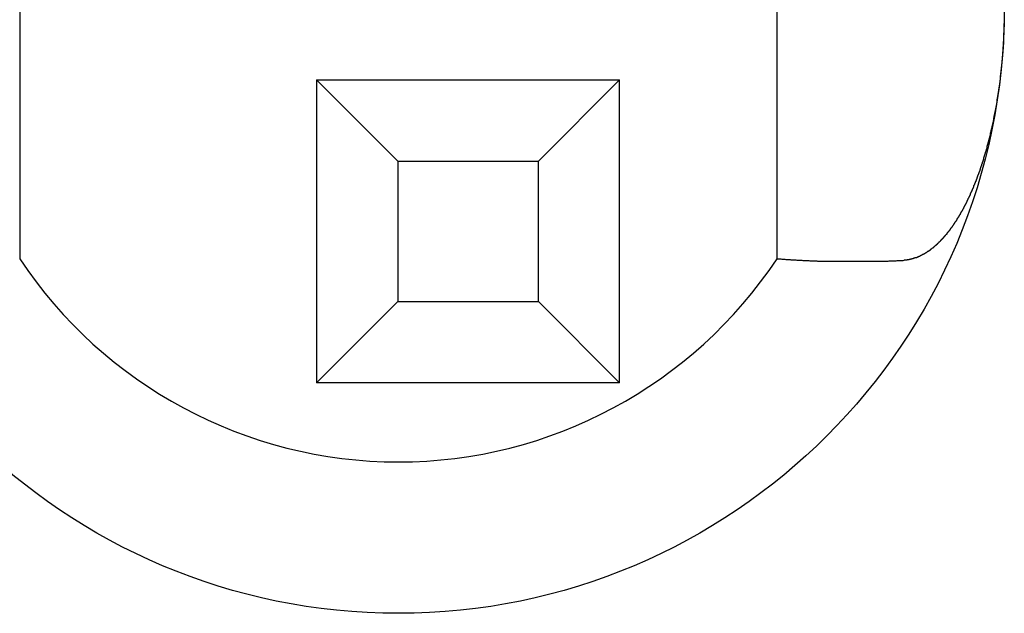
# Model space of a CAD drawing. Extents: x 78 to 889, y 26 to 704.
# Drawn here: x 160 to 163, y 447 to 449 of the extents above; entities that cross this region are included whole.
import ezdxf

# ---------------------------------------------------------------- set-up
doc = ezdxf.new("R2010")
doc.units = 0
doc.header["$LTSCALE"] = 2.5
doc.layers.add('VISIBLE__ISO_', color=7, linetype='CONTINUOUS')

msp = doc.modelspace()

# ---------------------------------------------------------------- linework, layer by layer
at = {"layer": 'VISIBLE__ISO_'}
for p, q in [((159.8772, 450.0537), (159.8772, 448.3954)), ((162.3772, 448.3954), (162.3772, 450.0537)), ((160.8572, 448.9861), (160.8572, 447.9861)), ((160.8572, 448.9861), (161.8572, 448.9861)), ((161.1252, 448.7181), (160.8572, 448.9861)), ((161.5893, 448.7181), (161.8572, 448.9861)), ((161.8572, 447.9861), (161.8572, 448.9861)), ((161.1252, 448.7181), (161.1252, 448.254)), ((161.1252, 448.7181), (161.5893, 448.7181)), ((161.5893, 448.254), (161.5893, 448.7181)), ((160.8572, 447.9861), (161.1252, 448.254)), ((161.1252, 448.254), (161.5893, 448.254)), ((161.5893, 448.254), (161.8572, 447.9861)), ((161.8572, 447.9861), (160.8572, 447.9861))]:
    msp.add_line(p, q, dxfattribs=at)
for points in [[(163.127, 449.186, 0), (163.127, 449.185, 0), (163.127, 449.184, 0), (163.127, 449.184, 0), (163.127, 449.183, 0), (163.127, 449.183, 0), (163.127, 449.182, 0), (163.127, 449.182, 0), (163.127, 449.181, 0), (163.127, 449.181, 0), (163.127, 449.18, 0), (163.127, 449.179, 0), (163.127, 449.179, 0), (163.127, 449.178, 0), (163.127, 449.178, 0), (163.127, 449.177, 0), (163.127, 449.177, 0), (163.127, 449.176, 0), (163.127, 449.176, 0), (163.127, 449.175, 0), (163.127, 449.175, 0), (163.127, 449.174, 0), (163.127, 449.173, 0), (163.127, 449.173, 0), (163.127, 449.172, 0), (163.127, 449.172, 0), (163.126, 449.171, 0), (163.126, 449.171, 0), (163.126, 449.17, 0), (163.126, 449.17, 0), (163.126, 449.169, 0), (163.126, 449.168, 0), (163.126, 449.168, 0), (163.126, 449.167, 0), (163.126, 449.167, 0), (163.126, 449.166, 0), (163.126, 449.166, 0), (163.126, 449.165, 0), (163.126, 449.165, 0), (163.126, 449.164, 0), (163.126, 449.164, 0), (163.126, 449.163, 0), (163.126, 449.162, 0), (163.126, 449.162, 0), (163.126, 449.161, 0), (163.126, 449.161, 0), (163.126, 449.16, 0), (163.126, 449.16, 0), (163.126, 449.159, 0), (163.126, 449.159, 0), (163.126, 449.158, 0), (163.126, 449.157, 0), (163.126, 449.157, 0), (163.126, 449.156, 0), (163.126, 449.156, 0), (163.126, 449.155, 0), (163.126, 449.155, 0), (163.126, 449.154, 0), (163.126, 449.154, 0), (163.126, 449.153, 0), (163.126, 449.153, 0), (163.126, 449.152, 0), (163.126, 449.151, 0), (163.126, 449.151, 0), (163.126, 449.15, 0), (163.126, 449.15, 0), (163.126, 449.149, 0), (163.126, 449.149, 0), (163.126, 449.148, 0), (163.126, 449.148, 0), (163.126, 449.147, 0), (163.126, 449.146, 0), (163.126, 449.146, 0), (163.126, 449.145, 0), (163.126, 449.145, 0), (163.126, 449.144, 0), (163.126, 449.144, 0), (163.126, 449.143, 0), (163.126, 449.143, 0), (163.126, 449.142, 0), (163.125, 449.142, 0), (163.125, 449.141, 0), (163.125, 449.14, 0), (163.125, 449.14, 0), (163.125, 449.139, 0), (163.125, 449.139, 0), (163.125, 449.138, 0), (163.125, 449.138, 0), (163.125, 449.137, 0), (163.125, 449.137, 0), (163.125, 449.136, 0), (163.125, 449.135, 0), (163.125, 449.135, 0), (163.125, 449.134, 0), (163.125, 449.134, 0), (163.125, 449.133, 0), (163.125, 449.133, 0), (163.125, 449.132, 0), (163.125, 449.132, 0), (163.125, 449.131, 0), (163.125, 449.131, 0), (163.125, 449.13, 0), (163.125, 449.129, 0), (163.125, 449.129, 0), (163.125, 449.128, 0), (163.125, 449.128, 0), (163.125, 449.127, 0), (163.125, 449.127, 0), (163.125, 449.126, 0), (163.125, 449.126, 0), (163.125, 449.125, 0), (163.125, 449.125, 0), (163.125, 449.124, 0), (163.125, 449.123, 0), (163.125, 449.123, 0), (163.125, 449.122, 0), (163.125, 449.122, 0), (163.125, 449.121, 0), (163.125, 449.121, 0), (163.124, 449.12, 0), (163.124, 449.12, 0), (163.124, 449.119, 0), (163.124, 449.118, 0), (163.124, 449.118, 0), (163.124, 449.117, 0), (163.124, 449.117, 0), (163.124, 449.116, 0), (163.124, 449.116, 0), (163.124, 449.115, 0), (163.124, 449.115, 0), (163.124, 449.114, 0), (163.124, 449.114, 0), (163.124, 449.113, 0), (163.124, 449.112, 0), (163.124, 449.112, 0), (163.124, 449.111, 0), (163.124, 449.111, 0), (163.124, 449.11, 0), (163.124, 449.11, 0), (163.124, 449.109, 0), (163.124, 449.109, 0), (163.124, 449.108, 0), (163.124, 449.108, 0), (163.124, 449.107, 0), (163.124, 449.106, 0), (163.124, 449.106, 0), (163.124, 449.105, 0), (163.124, 449.105, 0), (163.124, 449.104, 0), (163.124, 449.104, 0), (163.124, 449.103, 0), (163.123, 449.103, 0), (163.123, 449.102, 0), (163.123, 449.102, 0), (163.123, 449.101, 0), (163.123, 449.1, 0), (163.123, 449.1, 0), (163.123, 449.099, 0), (163.123, 449.099, 0), (163.123, 449.098, 0), (163.123, 449.098, 0), (163.123, 449.097, 0), (163.123, 449.097, 0), (163.123, 449.096, 0), (163.123, 449.095, 0), (163.123, 449.095, 0), (163.123, 449.094, 0), (163.123, 449.094, 0), (163.123, 449.093, 0), (163.123, 449.093, 0), (163.123, 449.092, 0), (163.123, 449.092, 0), (163.123, 449.091, 0), (163.123, 449.091, 0), (163.123, 449.09, 0), (163.123, 449.089, 0), (163.123, 449.089, 0), (163.123, 449.088, 0), (163.123, 449.088, 0), (163.122, 449.087, 0), (163.122, 449.087, 0), (163.122, 449.086, 0), (163.122, 449.086, 0), (163.122, 449.085, 0), (163.122, 449.085, 0), (163.122, 449.084, 0), (163.122, 449.083, 0), (163.122, 449.083, 0), (163.122, 449.082, 0), (163.122, 449.082, 0), (163.122, 449.081, 0), (163.122, 449.081, 0), (163.122, 449.08, 0), (163.122, 449.08, 0), (163.122, 449.079, 0), (163.122, 449.079, 0), (163.122, 449.078, 0), (163.122, 449.077, 0), (163.122, 449.077, 0), (163.122, 449.076, 0), (163.122, 449.076, 0), (163.122, 449.075, 0), (163.122, 449.075, 0), (163.122, 449.074, 0), (163.121, 449.074, 0), (163.121, 449.073, 0), (163.121, 449.073, 0), (163.121, 449.072, 0), (163.121, 449.071, 0), (163.121, 449.071, 0), (163.121, 449.07, 0), (163.121, 449.07, 0), (163.121, 449.069, 0), (163.121, 449.069, 0), (163.121, 449.068, 0), (163.121, 449.068, 0), (163.121, 449.067, 0), (163.121, 449.067, 0), (163.121, 449.066, 0), (163.121, 449.065, 0), (163.121, 449.065, 0), (163.121, 449.064, 0), (163.121, 449.064, 0), (163.121, 449.063, 0), (163.121, 449.063, 0), (163.121, 449.062, 0), (163.121, 449.062, 0), (163.12, 449.061, 0), (163.12, 449.061, 0), (163.12, 449.06, 0), (163.12, 449.059, 0), (163.12, 449.059, 0), (163.12, 449.058, 0), (163.12, 449.058, 0), (163.12, 449.057, 0), (163.12, 449.057, 0), (163.12, 449.056, 0), (163.12, 449.056, 0), (163.12, 449.055, 0), (163.12, 449.055, 0), (163.12, 449.054, 0), (163.12, 449.053, 0), (163.12, 449.053, 0), (163.12, 449.052, 0), (163.12, 449.052, 0), (163.12, 449.051, 0), (163.12, 449.051, 0), (163.12, 449.05, 0), (163.119, 449.05, 0), (163.119, 449.049, 0), (163.119, 449.049, 0), (163.119, 449.048, 0), (163.119, 449.047, 0), (163.119, 449.047, 0), (163.119, 449.046, 0), (163.119, 449.046, 0), (163.119, 449.045, 0), (163.119, 449.045, 0), (163.119, 449.044, 0), (163.119, 449.044, 0), (163.119, 449.043, 0), (163.119, 449.043, 0), (163.119, 449.042, 0), (163.119, 449.041, 0), (163.119, 449.041, 0), (163.119, 449.04, 0), (163.119, 449.04, 0), (163.119, 449.039, 0), (163.118, 449.039, 0), (163.118, 449.038, 0), (163.118, 449.038, 0), (163.118, 449.037, 0), (163.118, 449.037, 0), (163.118, 449.036, 0), (163.118, 449.036, 0), (163.118, 449.035, 0), (163.118, 449.034, 0), (163.118, 449.034, 0), (163.118, 449.033, 0), (163.118, 449.033, 0), (163.118, 449.032, 0), (163.118, 449.032, 0), (163.118, 449.031, 0), (163.118, 449.031, 0), (163.118, 449.03, 0), (163.118, 449.03, 0), (163.118, 449.029, 0), (163.117, 449.028, 0), (163.117, 449.028, 0), (163.117, 449.027, 0), (163.117, 449.027, 0), (163.117, 449.026, 0), (163.117, 449.026, 0), (163.117, 449.025, 0), (163.117, 449.025, 0), (163.117, 449.024, 0), (163.117, 449.024, 0), (163.117, 449.023, 0), (163.117, 449.023, 0), (163.117, 449.022, 0), (163.117, 449.021, 0), (163.117, 449.021, 0), (163.117, 449.02, 0), (163.117, 449.02, 0), (163.117, 449.019, 0), (163.116, 449.019, 0), (163.116, 449.018, 0), (163.116, 449.018, 0), (163.116, 449.017, 0), (163.116, 449.017, 0), (163.116, 449.016, 0), (163.116, 449.015, 0), (163.116, 449.015, 0), (163.116, 449.014, 0), (163.116, 449.014, 0), (163.116, 449.013, 0), (163.116, 449.013, 0), (163.116, 449.012, 0), (163.116, 449.012, 0), (163.116, 449.011, 0), (163.116, 449.011, 0), (163.116, 449.01, 0), (163.115, 449.01, 0), (163.115, 449.009, 0), (163.115, 449.008, 0), (163.115, 449.008, 0), (163.115, 449.007, 0), (163.115, 449.007, 0), (163.115, 449.006, 0), (163.115, 449.006, 0), (163.115, 449.005, 0), (163.115, 449.005, 0), (163.115, 449.004, 0), (163.115, 449.004, 0), (163.115, 449.003, 0), (163.115, 449.003, 0), (163.115, 449.002, 0), (163.115, 449.001, 0), (163.114, 449.001, 0), (163.114, 449, 0), (163.114, 449, 0), (163.114, 448.999, 0), (163.114, 448.999, 0), (163.114, 448.998, 0), (163.114, 448.998, 0), (163.114, 448.997, 0), (163.114, 448.997, 0), (163.114, 448.996, 0), (163.114, 448.996, 0), (163.114, 448.995, 0), (163.114, 448.994, 0), (163.114, 448.994, 0), (163.114, 448.993, 0), (163.114, 448.993, 0), (163.113, 448.992, 0), (163.113, 448.992, 0), (163.113, 448.991, 0), (163.113, 448.991, 0), (163.113, 448.99, 0), (163.113, 448.99, 0), (163.113, 448.989, 0), (163.113, 448.989, 0), (163.113, 448.988, 0), (163.113, 448.987, 0), (163.113, 448.987, 0), (163.113, 448.986, 0), (163.113, 448.986, 0), (163.113, 448.985, 0), (163.113, 448.985, 0), (163.112, 448.984, 0), (163.112, 448.984, 0), (163.112, 448.983, 0), (163.112, 448.983, 0), (163.112, 448.982, 0), (163.112, 448.982, 0), (163.112, 448.981, 0), (163.112, 448.981, 0), (163.112, 448.98, 0), (163.112, 448.979, 0), (163.112, 448.979, 0), (163.112, 448.978, 0), (163.112, 448.978, 0), (163.112, 448.977, 0), (163.112, 448.977, 0), (163.111, 448.976, 0), (163.111, 448.976, 0), (163.111, 448.975, 0), (163.111, 448.975, 0), (163.111, 448.974, 0), (163.111, 448.974, 0), (163.111, 448.973, 0), (163.111, 448.972, 0), (163.111, 448.972, 0), (163.111, 448.971, 0), (163.111, 448.971, 0), (163.111, 448.97, 0), (163.111, 448.97, 0), (163.111, 448.969, 0), (163.11, 448.969, 0), (163.11, 448.968, 0), (163.11, 448.968, 0), (163.11, 448.967, 0), (163.11, 448.967, 0), (163.11, 448.966, 0), (163.11, 448.966, 0), (163.11, 448.965, 0), (163.11, 448.964, 0), (163.11, 448.964, 0), (163.11, 448.963, 0), (163.11, 448.963, 0), (163.11, 448.962, 0), (163.11, 448.962, 0), (163.109, 448.961, 0), (163.109, 448.961, 0), (163.109, 448.96, 0), (163.109, 448.96, 0), (163.109, 448.959, 0), (163.109, 448.959, 0), (163.109, 448.958, 0), (163.109, 448.958, 0), (163.109, 448.957, 0), (163.109, 448.956, 0), (163.109, 448.956, 0), (163.109, 448.955, 0), (163.109, 448.955, 0), (163.108, 448.954, 0), (163.108, 448.954, 0), (163.108, 448.953, 0), (163.108, 448.953, 0), (163.108, 448.952, 0), (163.108, 448.952, 0), (163.108, 448.951, 0), (163.108, 448.951, 0), (163.108, 448.95, 0), (163.108, 448.95, 0), (163.108, 448.949, 0), (163.108, 448.948, 0), (163.108, 448.948, 0), (163.107, 448.947, 0), (163.107, 448.947, 0), (163.107, 448.946, 0), (163.107, 448.946, 0), (163.107, 448.945, 0), (163.107, 448.945, 0), (163.107, 448.944, 0), (163.107, 448.944, 0), (163.107, 448.943, 0), (163.107, 448.943, 0), (163.107, 448.942, 0), (163.107, 448.942, 0), (163.107, 448.941, 0), (163.106, 448.941, 0), (163.106, 448.94, 0), (163.106, 448.939, 0), (163.106, 448.939, 0), (163.106, 448.938, 0), (163.106, 448.938, 0), (163.106, 448.937, 0), (163.106, 448.937, 0), (163.106, 448.936, 0), (163.106, 448.936, 0), (163.106, 448.935, 0), (163.106, 448.935, 0), (163.105, 448.934, 0), (163.105, 448.934, 0), (163.105, 448.933, 0), (163.105, 448.933, 0), (163.105, 448.932, 0), (163.105, 448.932, 0), (163.105, 448.931, 0), (163.105, 448.93, 0), (163.105, 448.93, 0), (163.105, 448.929, 0), (163.105, 448.929, 0), (163.105, 448.928, 0), (163.104, 448.928, 0), (163.104, 448.927, 0), (163.104, 448.927, 0), (163.104, 448.926, 0), (163.104, 448.926, 0), (163.104, 448.925, 0), (163.104, 448.925, 0), (163.104, 448.924, 0), (163.104, 448.924, 0), (163.104, 448.923, 0), (163.104, 448.923, 0), (163.104, 448.922, 0), (163.103, 448.921, 0), (163.103, 448.921, 0), (163.103, 448.92, 0), (163.103, 448.92, 0), (163.103, 448.919, 0), (163.103, 448.919, 0), (163.103, 448.918, 0), (163.103, 448.918, 0), (163.103, 448.917, 0), (163.103, 448.917, 0), (163.103, 448.916, 0), (163.103, 448.916, 0), (163.102, 448.915, 0), (163.102, 448.915, 0), (163.102, 448.914, 0), (163.102, 448.914, 0), (163.102, 448.913, 0), (163.102, 448.913, 0), (163.102, 448.912, 0), (163.102, 448.911, 0), (163.102, 448.911, 0), (163.102, 448.91, 0), (163.102, 448.91, 0), (163.101, 448.909, 0), (163.101, 448.909, 0), (163.101, 448.908, 0), (163.101, 448.908, 0), (163.101, 448.907, 0), (163.101, 448.907, 0), (163.101, 448.906, 0), (163.101, 448.906, 0), (163.101, 448.905, 0), (163.101, 448.905, 0), (163.101, 448.904, 0), (163.1, 448.904, 0), (163.1, 448.903, 0), (163.1, 448.903, 0), (163.1, 448.902, 0), (163.1, 448.901, 0), (163.1, 448.901, 0), (163.1, 448.9, 0), (163.1, 448.9, 0), (163.1, 448.899, 0), (163.1, 448.899, 0), (163.1, 448.898, 0), (163.099, 448.898, 0), (163.099, 448.897, 0), (163.099, 448.897, 0), (163.099, 448.896, 0), (163.099, 448.896, 0), (163.099, 448.895, 0), (163.099, 448.895, 0), (163.099, 448.894, 0), (163.099, 448.894, 0), (163.099, 448.893, 0), (163.099, 448.893, 0), (163.098, 448.892, 0), (163.098, 448.892, 0), (163.098, 448.891, 0), (163.098, 448.89, 0), (163.098, 448.89, 0), (163.098, 448.889, 0), (163.098, 448.889, 0), (163.098, 448.888, 0), (163.098, 448.888, 0), (163.098, 448.887, 0), (163.097, 448.887, 0), (163.097, 448.886, 0), (163.097, 448.886, 0), (163.097, 448.885, 0), (163.097, 448.885, 0), (163.097, 448.884, 0), (163.097, 448.884, 0), (163.097, 448.883, 0), (163.097, 448.883, 0), (163.097, 448.882, 0), (163.096, 448.882, 0), (163.096, 448.881, 0), (163.096, 448.881, 0), (163.096, 448.88, 0), (163.096, 448.879, 0), (163.096, 448.879, 0), (163.096, 448.878, 0), (163.096, 448.878, 0), (163.096, 448.877, 0), (163.096, 448.877, 0), (163.095, 448.876, 0), (163.095, 448.876, 0), (163.095, 448.875, 0), (163.095, 448.875, 0), (163.095, 448.874, 0), (163.095, 448.874, 0), (163.095, 448.873, 0), (163.095, 448.873, 0), (163.095, 448.872, 0), (163.095, 448.872, 0), (163.094, 448.871, 0), (163.094, 448.871, 0), (163.094, 448.87, 0), (163.094, 448.87, 0), (163.094, 448.869, 0), (163.094, 448.869, 0), (163.094, 448.868, 0), (163.094, 448.868, 0), (163.094, 448.867, 0), (163.094, 448.867, 0), (163.093, 448.866, 0), (163.093, 448.865, 0), (163.093, 448.865, 0), (163.093, 448.864, 0), (163.093, 448.864, 0), (163.093, 448.863, 0), (163.093, 448.863, 0), (163.093, 448.862, 0), (163.093, 448.862, 0), (163.093, 448.861, 0), (163.092, 448.861, 0), (163.092, 448.86, 0), (163.092, 448.86, 0), (163.092, 448.859, 0), (163.092, 448.859, 0), (163.092, 448.858, 0), (163.092, 448.858, 0), (163.092, 448.857, 0), (163.092, 448.857, 0), (163.091, 448.856, 0), (163.091, 448.856, 0), (163.091, 448.855, 0), (163.091, 448.855, 0), (163.091, 448.854, 0), (163.091, 448.854, 0), (163.091, 448.853, 0), (163.091, 448.853, 0), (163.091, 448.852, 0), (163.091, 448.852, 0), (163.09, 448.851, 0), (163.09, 448.85, 0), (163.09, 448.85, 0), (163.09, 448.849, 0), (163.09, 448.849, 0), (163.09, 448.848, 0), (163.09, 448.848, 0), (163.09, 448.847, 0), (163.09, 448.847, 0), (163.089, 448.846, 0), (163.089, 448.846, 0), (163.089, 448.845, 0), (163.089, 448.845, 0), (163.089, 448.844, 0), (163.089, 448.844, 0), (163.089, 448.843, 0), (163.089, 448.843, 0), (163.089, 448.842, 0), (163.088, 448.842, 0), (163.088, 448.841, 0), (163.088, 448.841, 0), (163.088, 448.84, 0), (163.088, 448.84, 0), (163.088, 448.839, 0), (163.088, 448.839, 0), (163.088, 448.838, 0), (163.088, 448.838, 0), (163.087, 448.837, 0), (163.087, 448.837, 0), (163.087, 448.836, 0), (163.087, 448.836, 0), (163.087, 448.835, 0), (163.087, 448.835, 0), (163.087, 448.834, 0), (163.087, 448.834, 0), (163.087, 448.833, 0), (163.086, 448.833, 0), (163.086, 448.832, 0), (163.086, 448.832, 0), (163.086, 448.831, 0), (163.086, 448.83, 0), (163.086, 448.83, 0), (163.086, 448.829, 0), (163.086, 448.829, 0), (163.086, 448.828, 0), (163.085, 448.828, 0), (163.085, 448.827, 0), (163.085, 448.827, 0), (163.085, 448.826, 0), (163.085, 448.826, 0), (163.085, 448.825, 0), (163.085, 448.825, 0), (163.085, 448.824, 0), (163.085, 448.824, 0), (163.084, 448.823, 0), (163.084, 448.823, 0), (163.084, 448.822, 0), (163.084, 448.822, 0), (163.084, 448.821, 0), (163.084, 448.821, 0), (163.084, 448.82, 0), (163.084, 448.82, 0), (163.083, 448.819, 0), (163.083, 448.819, 0), (163.083, 448.818, 0), (163.083, 448.818, 0), (163.083, 448.817, 0), (163.083, 448.817, 0), (163.083, 448.816, 0), (163.083, 448.816, 0), (163.083, 448.815, 0), (163.082, 448.815, 0), (163.082, 448.814, 0), (163.082, 448.814, 0), (163.082, 448.813, 0), (163.082, 448.813, 0), (163.082, 448.812, 0), (163.082, 448.812, 0), (163.082, 448.811, 0), (163.081, 448.811, 0), (163.081, 448.81, 0), (163.081, 448.81, 0), (163.081, 448.809, 0), (163.081, 448.809, 0), (163.081, 448.808, 0), (163.081, 448.808, 0), (163.081, 448.807, 0), (163.08, 448.807, 0), (163.08, 448.806, 0), (163.08, 448.806, 0), (163.08, 448.805, 0), (163.08, 448.805, 0), (163.08, 448.804, 0), (163.08, 448.804, 0), (163.08, 448.803, 0), (163.08, 448.803, 0), (163.079, 448.802, 0), (163.079, 448.802, 0), (163.079, 448.801, 0), (163.079, 448.801, 0), (163.079, 448.8, 0), (163.079, 448.8, 0), (163.079, 448.799, 0), (163.079, 448.799, 0), (163.078, 448.798, 0), (163.078, 448.798, 0), (163.078, 448.797, 0), (163.078, 448.797, 0), (163.078, 448.796, 0), (163.078, 448.796, 0), (163.078, 448.795, 0), (163.078, 448.795, 0), (163.077, 448.794, 0), (163.077, 448.794, 0), (163.077, 448.793, 0), (163.077, 448.793, 0), (163.077, 448.792, 0), (163.077, 448.792, 0), (163.077, 448.791, 0), (163.077, 448.791, 0), (163.076, 448.79, 0), (163.076, 448.79, 0), (163.076, 448.789, 0), (163.076, 448.789, 0), (163.076, 448.788, 0), (163.076, 448.788, 0), (163.076, 448.787, 0), (163.076, 448.787, 0), (163.075, 448.786, 0), (163.075, 448.786, 0), (163.075, 448.785, 0), (163.075, 448.785, 0), (163.075, 448.784, 0), (163.075, 448.784, 0), (163.075, 448.783, 0), (163.074, 448.783, 0), (163.074, 448.782, 0), (163.074, 448.782, 0), (163.074, 448.781, 0), (163.074, 448.781, 0), (163.074, 448.78, 0), (163.074, 448.78, 0), (163.074, 448.779, 0), (163.073, 448.779, 0), (163.073, 448.778, 0), (163.073, 448.778, 0), (163.073, 448.777, 0), (163.073, 448.777, 0), (163.073, 448.776, 0), (163.073, 448.776, 0), (163.073, 448.775, 0), (163.072, 448.775, 0), (163.072, 448.774, 0), (163.072, 448.774, 0), (163.072, 448.773, 0), (163.072, 448.773, 0), (163.072, 448.772, 0), (163.072, 448.772, 0), (163.071, 448.771, 0), (163.071, 448.771, 0), (163.071, 448.77, 0), (163.071, 448.77, 0), (163.071, 448.769, 0), (163.071, 448.769, 0), (163.071, 448.768, 0), (163.071, 448.768, 0), (163.07, 448.767, 0), (163.07, 448.767, 0), (163.07, 448.766, 0), (163.07, 448.766, 0), (163.07, 448.765, 0), (163.07, 448.765, 0), (163.07, 448.764, 0), (163.069, 448.764, 0), (163.069, 448.763, 0), (163.069, 448.763, 0), (163.069, 448.762, 0), (163.069, 448.762, 0), (163.069, 448.761, 0), (163.069, 448.761, 0), (163.069, 448.76, 0), (163.068, 448.76, 0), (163.068, 448.759, 0), (163.068, 448.759, 0), (163.068, 448.758, 0), (163.068, 448.758, 0), (163.068, 448.757, 0), (163.068, 448.757, 0), (163.067, 448.756, 0), (163.067, 448.756, 0), (163.067, 448.755, 0), (163.067, 448.755, 0), (163.067, 448.754, 0), (163.067, 448.754, 0), (163.067, 448.753, 0), (163.066, 448.753, 0), (163.066, 448.752, 0), (163.066, 448.752, 0), (163.066, 448.751, 0), (163.066, 448.751, 0), (163.066, 448.75, 0), (163.066, 448.75, 0), (163.065, 448.749, 0), (163.065, 448.749, 0), (163.065, 448.749, 0), (163.065, 448.748, 0), (163.065, 448.748, 0), (163.065, 448.747, 0), (163.065, 448.747, 0), (163.064, 448.746, 0), (163.064, 448.746, 0), (163.064, 448.745, 0), (163.064, 448.745, 0), (163.064, 448.744, 0), (163.064, 448.744, 0), (163.064, 448.743, 0), (163.063, 448.743, 0), (163.063, 448.742, 0), (163.063, 448.742, 0), (163.063, 448.741, 0), (163.063, 448.741, 0), (163.063, 448.74, 0), (163.063, 448.74, 0), (163.062, 448.739, 0), (163.062, 448.739, 0), (163.062, 448.738, 0), (163.062, 448.738, 0), (163.062, 448.737, 0), (163.062, 448.737, 0), (163.062, 448.736, 0), (163.061, 448.736, 0), (163.061, 448.735, 0), (163.061, 448.735, 0), (163.061, 448.734, 0), (163.061, 448.734, 0), (163.061, 448.733, 0), (163.061, 448.733, 0), (163.06, 448.732, 0), (163.06, 448.732, 0), (163.06, 448.732, 0), (163.06, 448.731, 0), (163.06, 448.731, 0), (163.06, 448.73, 0), (163.06, 448.73, 0), (163.059, 448.729, 0), (163.059, 448.729, 0), (163.059, 448.728, 0), (163.059, 448.728, 0), (163.059, 448.727, 0), (163.059, 448.727, 0), (163.059, 448.726, 0), (163.058, 448.726, 0), (163.058, 448.725, 0), (163.058, 448.725, 0), (163.058, 448.724, 0), (163.058, 448.724, 0), (163.058, 448.723, 0), (163.058, 448.723, 0), (163.057, 448.722, 0), (163.057, 448.722, 0), (163.057, 448.721, 0), (163.057, 448.721, 0), (163.057, 448.72, 0), (163.057, 448.72, 0), (163.056, 448.72, 0), (163.056, 448.719, 0), (163.056, 448.719, 0), (163.056, 448.718, 0), (163.056, 448.718, 0), (163.056, 448.717, 0), (163.056, 448.717, 0), (163.055, 448.716, 0), (163.055, 448.716, 0), (163.055, 448.715, 0), (163.055, 448.715, 0), (163.055, 448.714, 0), (163.055, 448.714, 0), (163.054, 448.713, 0), (163.054, 448.713, 0), (163.054, 448.712, 0), (163.054, 448.712, 0), (163.054, 448.711, 0), (163.054, 448.711, 0), (163.054, 448.71, 0), (163.053, 448.71, 0), (163.053, 448.71, 0), (163.053, 448.709, 0), (163.053, 448.709, 0), (163.053, 448.708, 0), (163.053, 448.708, 0), (163.052, 448.707, 0), (163.052, 448.707, 0), (163.052, 448.706, 0), (163.052, 448.706, 0), (163.052, 448.705, 0), (163.052, 448.705, 0), (163.052, 448.704, 0), (163.051, 448.704, 0), (163.051, 448.703, 0), (163.051, 448.703, 0), (163.051, 448.702, 0), (163.051, 448.702, 0), (163.051, 448.701, 0), (163.05, 448.701, 0), (163.05, 448.701, 0), (163.05, 448.7, 0), (163.05, 448.7, 0), (163.05, 448.699, 0), (163.05, 448.699, 0), (163.05, 448.698, 0), (163.049, 448.698, 0), (163.049, 448.697, 0), (163.049, 448.697, 0), (163.049, 448.696, 0), (163.049, 448.696, 0), (163.049, 448.695, 0), (163.048, 448.695, 0), (163.048, 448.694, 0), (163.048, 448.694, 0), (163.048, 448.693, 0), (163.048, 448.693, 0), (163.048, 448.693, 0), (163.047, 448.692, 0), (163.047, 448.692, 0), (163.047, 448.691, 0), (163.047, 448.691, 0), (163.047, 448.69, 0), (163.047, 448.69, 0), (163.046, 448.689, 0), (163.046, 448.689, 0), (163.046, 448.688, 0), (163.046, 448.688, 0), (163.046, 448.687, 0), (163.046, 448.687, 0), (163.046, 448.686, 0), (163.045, 448.686, 0), (163.045, 448.686, 0), (163.045, 448.685, 0), (163.045, 448.685, 0), (163.045, 448.684, 0), (163.045, 448.684, 0), (163.044, 448.683, 0), (163.044, 448.683, 0), (163.044, 448.682, 0), (163.044, 448.682, 0), (163.044, 448.681, 0), (163.044, 448.681, 0), (163.043, 448.68, 0), (163.043, 448.68, 0), (163.043, 448.68, 0), (163.043, 448.679, 0), (163.043, 448.679, 0), (163.043, 448.678, 0), (163.042, 448.678, 0), (163.042, 448.677, 0), (163.042, 448.677, 0), (163.042, 448.676, 0), (163.042, 448.676, 0), (163.042, 448.675, 0), (163.041, 448.675, 0), (163.041, 448.674, 0), (163.041, 448.674, 0), (163.041, 448.674, 0), (163.041, 448.673, 0), (163.041, 448.673, 0), (163.04, 448.672, 0), (163.04, 448.672, 0), (163.04, 448.671, 0), (163.04, 448.671, 0), (163.04, 448.67, 0), (163.04, 448.67, 0), (163.039, 448.669, 0), (163.039, 448.669, 0), (163.039, 448.669, 0), (163.039, 448.668, 0), (163.039, 448.668, 0), (163.039, 448.667, 0), (163.038, 448.667, 0), (163.038, 448.666, 0), (163.038, 448.666, 0), (163.038, 448.665, 0), (163.038, 448.665, 0), (163.038, 448.664, 0), (163.037, 448.664, 0), (163.037, 448.663, 0), (163.037, 448.663, 0), (163.037, 448.663, 0), (163.037, 448.662, 0), (163.037, 448.662, 0), (163.036, 448.661, 0), (163.036, 448.661, 0), (163.036, 448.66, 0), (163.036, 448.66, 0), (163.036, 448.659, 0), (163.035, 448.659, 0), (163.035, 448.659, 0), (163.035, 448.658, 0), (163.035, 448.658, 0), (163.035, 448.657, 0), (163.035, 448.657, 0), (163.034, 448.656, 0), (163.034, 448.656, 0), (163.034, 448.655, 0), (163.034, 448.655, 0), (163.034, 448.654, 0), (163.034, 448.654, 0), (163.033, 448.654, 0), (163.033, 448.653, 0), (163.033, 448.653, 0), (163.033, 448.652, 0), (163.033, 448.652, 0), (163.033, 448.651, 0), (163.032, 448.651, 0), (163.032, 448.65, 0), (163.032, 448.65, 0), (163.032, 448.649, 0), (163.032, 448.649, 0), (163.031, 448.649, 0), (163.031, 448.648, 0), (163.031, 448.648, 0), (163.031, 448.647, 0), (163.031, 448.647, 0), (163.031, 448.646, 0), (163.03, 448.646, 0), (163.03, 448.645, 0), (163.03, 448.645, 0), (163.03, 448.645, 0), (163.03, 448.644, 0), (163.03, 448.644, 0), (163.029, 448.643, 0), (163.029, 448.643, 0), (163.029, 448.642, 0), (163.029, 448.642, 0), (163.029, 448.641, 0), (163.028, 448.641, 0), (163.028, 448.641, 0), (163.028, 448.64, 0), (163.028, 448.64, 0), (163.028, 448.639, 0), (163.028, 448.639, 0), (163.027, 448.638, 0), (163.027, 448.638, 0), (163.027, 448.637, 0), (163.027, 448.637, 0), (163.027, 448.637, 0), (163.026, 448.636, 0), (163.026, 448.636, 0), (163.026, 448.635, 0), (163.026, 448.635, 0), (163.026, 448.634, 0), (163.026, 448.634, 0), (163.025, 448.633, 0), (163.025, 448.633, 0), (163.025, 448.633, 0), (163.025, 448.632, 0), (163.025, 448.632, 0), (163.024, 448.631, 0), (163.024, 448.631, 0), (163.024, 448.63, 0), (163.024, 448.63, 0), (163.024, 448.629, 0), (163.024, 448.629, 0), (163.023, 448.629, 0), (163.023, 448.628, 0), (163.023, 448.628, 0), (163.023, 448.627, 0), (163.023, 448.627, 0), (163.022, 448.626, 0), (163.022, 448.626, 0), (163.022, 448.626, 0), (163.022, 448.625, 0), (163.022, 448.625, 0), (163.021, 448.624, 0), (163.021, 448.624, 0), (163.021, 448.623, 0), (163.021, 448.623, 0), (163.021, 448.622, 0), (163.021, 448.622, 0), (163.02, 448.622, 0), (163.02, 448.621, 0), (163.02, 448.621, 0), (163.02, 448.62, 0), (163.02, 448.62, 0), (163.019, 448.619, 0), (163.019, 448.619, 0), (163.019, 448.619, 0), (163.019, 448.618, 0), (163.019, 448.618, 0), (163.019, 448.617, 0), (163.018, 448.617, 0), (163.018, 448.616, 0), (163.018, 448.616, 0), (163.018, 448.616, 0), (163.018, 448.615, 0), (163.017, 448.615, 0), (163.017, 448.614, 0), (163.017, 448.614, 0), (163.017, 448.613, 0), (163.017, 448.613, 0), (163.016, 448.613, 0), (163.016, 448.612, 0), (163.016, 448.612, 0), (163.016, 448.611, 0), (163.016, 448.611, 0), (163.015, 448.61, 0), (163.015, 448.61, 0), (163.015, 448.61, 0), (163.015, 448.609, 0), (163.015, 448.609, 0), (163.015, 448.608, 0), (163.014, 448.608, 0), (163.014, 448.607, 0), (163.014, 448.607, 0), (163.014, 448.607, 0), (163.014, 448.606, 0), (163.013, 448.606, 0), (163.013, 448.605, 0), (163.013, 448.605, 0), (163.013, 448.604, 0), (163.013, 448.604, 0), (163.012, 448.604, 0), (163.012, 448.603, 0), (163.012, 448.603, 0), (163.012, 448.602, 0), (163.012, 448.602, 0), (163.011, 448.601, 0), (163.011, 448.601, 0), (163.011, 448.601, 0), (163.011, 448.6, 0), (163.011, 448.6, 0), (163.01, 448.599, 0), (163.01, 448.599, 0), (163.01, 448.599, 0), (163.01, 448.598, 0), (163.01, 448.598, 0), (163.009, 448.597, 0), (163.009, 448.597, 0), (163.009, 448.596, 0), (163.009, 448.596, 0), (163.009, 448.596, 0), (163.008, 448.595, 0), (163.008, 448.595, 0), (163.008, 448.594, 0), (163.008, 448.594, 0), (163.008, 448.594, 0), (163.007, 448.593, 0), (163.007, 448.593, 0), (163.007, 448.592, 0), (163.007, 448.592, 0), (163.007, 448.591, 0), (163.006, 448.591, 0), (163.006, 448.591, 0), (163.006, 448.59, 0), (163.006, 448.59, 0), (163.006, 448.589, 0), (163.005, 448.589, 0), (163.005, 448.589, 0), (163.005, 448.588, 0), (163.005, 448.588, 0), (163.005, 448.587, 0), (163.004, 448.587, 0), (163.004, 448.586, 0), (163.004, 448.586, 0), (163.004, 448.586, 0), (163.004, 448.585, 0), (163.003, 448.585, 0), (163.003, 448.584, 0), (163.003, 448.584, 0), (163.003, 448.584, 0), (163.003, 448.583, 0), (163.002, 448.583, 0), (163.002, 448.582, 0), (163.002, 448.582, 0), (163.002, 448.582, 0), (163.002, 448.581, 0), (163.001, 448.581, 0), (163.001, 448.58, 0), (163.001, 448.58, 0), (163.001, 448.579, 0), (163.001, 448.579, 0), (163, 448.579, 0), (163, 448.578, 0), (163, 448.578, 0), (163, 448.577, 0), (163, 448.577, 0), (162.999, 448.577, 0), (162.999, 448.576, 0), (162.999, 448.576, 0), (162.999, 448.575, 0), (162.999, 448.575, 0), (162.998, 448.575, 0), (162.998, 448.574, 0), (162.998, 448.574, 0), (162.998, 448.573, 0), (162.998, 448.573, 0), (162.997, 448.573, 0), (162.997, 448.572, 0), (162.997, 448.572, 0), (162.997, 448.571, 0), (162.997, 448.571, 0), (162.996, 448.571, 0), (162.996, 448.57, 0), (162.996, 448.57, 0), (162.996, 448.569, 0), (162.995, 448.569, 0), (162.995, 448.569, 0), (162.995, 448.568, 0), (162.995, 448.568, 0), (162.995, 448.567, 0), (162.994, 448.567, 0), (162.994, 448.567, 0), (162.994, 448.566, 0), (162.994, 448.566, 0), (162.994, 448.565, 0), (162.993, 448.565, 0), (162.993, 448.565, 0), (162.993, 448.564, 0), (162.993, 448.564, 0), (162.993, 448.563, 0), (162.992, 448.563, 0), (162.992, 448.563, 0), (162.992, 448.562, 0), (162.992, 448.562, 0), (162.991, 448.561, 0), (162.991, 448.561, 0), (162.991, 448.561, 0), (162.991, 448.56, 0), (162.991, 448.56, 0), (162.99, 448.559, 0), (162.99, 448.559, 0), (162.99, 448.559, 0), (162.99, 448.558, 0), (162.99, 448.558, 0), (162.989, 448.557, 0), (162.989, 448.557, 0), (162.989, 448.557, 0), (162.989, 448.556, 0), (162.988, 448.556, 0), (162.988, 448.556, 0), (162.988, 448.555, 0), (162.988, 448.555, 0), (162.988, 448.554, 0), (162.987, 448.554, 0), (162.987, 448.554, 0), (162.987, 448.553, 0), (162.987, 448.553, 0), (162.987, 448.552, 0), (162.986, 448.552, 0), (162.986, 448.552, 0), (162.986, 448.551, 0), (162.986, 448.551, 0), (162.985, 448.55, 0), (162.985, 448.55, 0), (162.985, 448.55, 0), (162.985, 448.549, 0), (162.985, 448.549, 0), (162.984, 448.549, 0), (162.984, 448.548, 0), (162.984, 448.548, 0), (162.984, 448.547, 0), (162.984, 448.547, 0), (162.983, 448.547, 0), (162.983, 448.546, 0), (162.983, 448.546, 0), (162.983, 448.545, 0), (162.982, 448.545, 0), (162.982, 448.545, 0), (162.982, 448.544, 0), (162.982, 448.544, 0), (162.982, 448.544, 0), (162.981, 448.543, 0), (162.981, 448.543, 0), (162.981, 448.542, 0), (162.981, 448.542, 0), (162.98, 448.542, 0), (162.98, 448.541, 0), (162.98, 448.541, 0), (162.98, 448.541, 0), (162.98, 448.54, 0), (162.979, 448.54, 0), (162.979, 448.539, 0), (162.979, 448.539, 0), (162.979, 448.539, 0), (162.978, 448.538, 0), (162.978, 448.538, 0), (162.978, 448.538, 0), (162.978, 448.537, 0), (162.978, 448.537, 0), (162.977, 448.536, 0), (162.977, 448.536, 0), (162.977, 448.536, 0), (162.977, 448.535, 0), (162.976, 448.535, 0), (162.976, 448.535, 0), (162.976, 448.534, 0), (162.976, 448.534, 0), (162.976, 448.533, 0), (162.975, 448.533, 0), (162.975, 448.533, 0), (162.975, 448.532, 0), (162.975, 448.532, 0), (162.974, 448.532, 0), (162.974, 448.531, 0), (162.974, 448.531, 0), (162.974, 448.53, 0), (162.974, 448.53, 0), (162.973, 448.53, 0), (162.973, 448.529, 0), (162.973, 448.529, 0), (162.973, 448.529, 0), (162.972, 448.528, 0), (162.972, 448.528, 0), (162.972, 448.528, 0), (162.972, 448.527, 0), (162.972, 448.527, 0), (162.971, 448.526, 0), (162.971, 448.526, 0), (162.971, 448.526, 0), (162.971, 448.525, 0), (162.97, 448.525, 0), (162.97, 448.525, 0), (162.97, 448.524, 0), (162.97, 448.524, 0), (162.969, 448.524, 0), (162.969, 448.523, 0), (162.969, 448.523, 0), (162.969, 448.522, 0), (162.969, 448.522, 0), (162.968, 448.522, 0), (162.968, 448.521, 0), (162.968, 448.521, 0), (162.968, 448.521, 0), (162.967, 448.52, 0), (162.967, 448.52, 0), (162.967, 448.52, 0), (162.967, 448.519, 0), (162.966, 448.519, 0), (162.966, 448.518, 0), (162.966, 448.518, 0), (162.966, 448.518, 0), (162.966, 448.517, 0), (162.965, 448.517, 0), (162.965, 448.517, 0), (162.965, 448.516, 0), (162.965, 448.516, 0), (162.964, 448.516, 0), (162.964, 448.515, 0), (162.964, 448.515, 0), (162.964, 448.515, 0), (162.963, 448.514, 0), (162.963, 448.514, 0), (162.963, 448.514, 0), (162.963, 448.513, 0), (162.963, 448.513, 0), (162.962, 448.512, 0), (162.962, 448.512, 0), (162.962, 448.512, 0), (162.962, 448.511, 0), (162.961, 448.511, 0), (162.961, 448.511, 0), (162.961, 448.51, 0), (162.961, 448.51, 0), (162.96, 448.51, 0), (162.96, 448.509, 0), (162.96, 448.509, 0), (162.96, 448.509, 0), (162.959, 448.508, 0), (162.959, 448.508, 0), (162.959, 448.508, 0), (162.959, 448.507, 0), (162.959, 448.507, 0), (162.958, 448.507, 0), (162.958, 448.506, 0), (162.958, 448.506, 0), (162.958, 448.506, 0), (162.957, 448.505, 0), (162.957, 448.505, 0), (162.957, 448.504, 0), (162.957, 448.504, 0), (162.956, 448.504, 0), (162.956, 448.503, 0), (162.956, 448.503, 0), (162.956, 448.503, 0), (162.955, 448.502, 0), (162.955, 448.502, 0), (162.955, 448.502, 0), (162.955, 448.501, 0), (162.954, 448.501, 0), (162.954, 448.501, 0), (162.954, 448.5, 0), (162.954, 448.5, 0), (162.954, 448.5, 0), (162.953, 448.499, 0), (162.953, 448.499, 0), (162.953, 448.499, 0), (162.953, 448.498, 0), (162.952, 448.498, 0), (162.952, 448.498, 0), (162.952, 448.497, 0), (162.952, 448.497, 0), (162.951, 448.497, 0), (162.951, 448.496, 0), (162.951, 448.496, 0), (162.951, 448.496, 0), (162.95, 448.495, 0), (162.95, 448.495, 0), (162.95, 448.495, 0), (162.95, 448.494, 0), (162.949, 448.494, 0), (162.949, 448.494, 0), (162.949, 448.493, 0), (162.949, 448.493, 0), (162.948, 448.493, 0), (162.948, 448.492, 0), (162.948, 448.492, 0), (162.948, 448.492, 0), (162.947, 448.491, 0), (162.947, 448.491, 0), (162.947, 448.491, 0), (162.947, 448.49, 0), (162.947, 448.49, 0), (162.946, 448.49, 0), (162.946, 448.489, 0), (162.946, 448.489, 0), (162.946, 448.489, 0), (162.945, 448.489, 0), (162.945, 448.488, 0), (162.945, 448.488, 0), (162.945, 448.488, 0), (162.944, 448.487, 0), (162.944, 448.487, 0), (162.944, 448.487, 0), (162.944, 448.486, 0), (162.943, 448.486, 0), (162.943, 448.486, 0), (162.943, 448.485, 0), (162.943, 448.485, 0), (162.942, 448.485, 0), (162.942, 448.484, 0), (162.942, 448.484, 0), (162.942, 448.484, 0), (162.941, 448.483, 0), (162.941, 448.483, 0), (162.941, 448.483, 0), (162.941, 448.482, 0), (162.94, 448.482, 0), (162.94, 448.482, 0), (162.94, 448.481, 0), (162.94, 448.481, 0), (162.939, 448.481, 0), (162.939, 448.481, 0), (162.939, 448.48, 0), (162.939, 448.48, 0), (162.938, 448.48, 0), (162.938, 448.479, 0), (162.938, 448.479, 0), (162.938, 448.479, 0), (162.937, 448.478, 0), (162.937, 448.478, 0), (162.937, 448.478, 0), (162.937, 448.477, 0), (162.936, 448.477, 0), (162.936, 448.477, 0), (162.936, 448.477, 0), (162.936, 448.476, 0), (162.935, 448.476, 0), (162.935, 448.476, 0), (162.935, 448.475, 0), (162.935, 448.475, 0), (162.934, 448.475, 0), (162.934, 448.474, 0), (162.934, 448.474, 0), (162.934, 448.474, 0), (162.933, 448.473, 0), (162.933, 448.473, 0), (162.933, 448.473, 0), (162.933, 448.473, 0), (162.932, 448.472, 0), (162.932, 448.472, 0), (162.932, 448.472, 0), (162.932, 448.471, 0), (162.931, 448.471, 0), (162.931, 448.471, 0), (162.931, 448.47, 0), (162.931, 448.47, 0), (162.93, 448.47, 0), (162.93, 448.47, 0), (162.93, 448.469, 0), (162.929, 448.469, 0), (162.929, 448.469, 0), (162.929, 448.468, 0), (162.929, 448.468, 0), (162.928, 448.468, 0), (162.928, 448.467, 0), (162.928, 448.467, 0), (162.928, 448.467, 0), (162.927, 448.467, 0), (162.927, 448.466, 0), (162.927, 448.466, 0), (162.927, 448.466, 0), (162.926, 448.465, 0), (162.926, 448.465, 0), (162.926, 448.465, 0), (162.926, 448.465, 0), (162.925, 448.464, 0), (162.925, 448.464, 0), (162.925, 448.464, 0), (162.925, 448.463, 0), (162.924, 448.463, 0), (162.924, 448.463, 0), (162.924, 448.463, 0), (162.924, 448.462, 0), (162.923, 448.462, 0), (162.923, 448.462, 0), (162.923, 448.461, 0), (162.923, 448.461, 0), (162.922, 448.461, 0), (162.922, 448.461, 0), (162.922, 448.46, 0), (162.921, 448.46, 0), (162.921, 448.46, 0), (162.921, 448.459, 0), (162.921, 448.459, 0), (162.92, 448.459, 0), (162.92, 448.459, 0), (162.92, 448.458, 0), (162.92, 448.458, 0), (162.919, 448.458, 0), (162.919, 448.457, 0), (162.919, 448.457, 0), (162.919, 448.457, 0), (162.918, 448.457, 0), (162.918, 448.456, 0), (162.918, 448.456, 0), (162.918, 448.456, 0), (162.917, 448.456, 0), (162.917, 448.455, 0), (162.917, 448.455, 0), (162.916, 448.455, 0), (162.916, 448.454, 0), (162.916, 448.454, 0), (162.916, 448.454, 0), (162.915, 448.454, 0), (162.915, 448.453, 0), (162.915, 448.453, 0), (162.915, 448.453, 0), (162.914, 448.453, 0), (162.914, 448.452, 0), (162.914, 448.452, 0), (162.914, 448.452, 0), (162.913, 448.451, 0), (162.913, 448.451, 0), (162.913, 448.451, 0), (162.913, 448.451, 0), (162.912, 448.45, 0), (162.912, 448.45, 0), (162.912, 448.45, 0), (162.911, 448.45, 0), (162.911, 448.449, 0), (162.911, 448.449, 0), (162.911, 448.449, 0), (162.91, 448.449, 0), (162.91, 448.448, 0), (162.91, 448.448, 0), (162.91, 448.448, 0), (162.909, 448.447, 0), (162.909, 448.447, 0), (162.909, 448.447, 0), (162.909, 448.447, 0), (162.908, 448.446, 0), (162.908, 448.446, 0), (162.908, 448.446, 0), (162.907, 448.446, 0), (162.907, 448.445, 0), (162.907, 448.445, 0), (162.907, 448.445, 0), (162.906, 448.445, 0), (162.906, 448.444, 0), (162.906, 448.444, 0), (162.906, 448.444, 0), (162.905, 448.444, 0), (162.905, 448.443, 0), (162.905, 448.443, 0), (162.904, 448.443, 0), (162.904, 448.443, 0), (162.904, 448.442, 0), (162.904, 448.442, 0), (162.903, 448.442, 0), (162.903, 448.442, 0), (162.903, 448.441, 0), (162.903, 448.441, 0), (162.902, 448.441, 0), (162.902, 448.441, 0), (162.902, 448.44, 0), (162.901, 448.44, 0), (162.901, 448.44, 0), (162.901, 448.44, 0), (162.901, 448.439, 0), (162.9, 448.439, 0), (162.9, 448.439, 0), (162.9, 448.439, 0), (162.9, 448.438, 0), (162.899, 448.438, 0), (162.899, 448.438, 0), (162.899, 448.438, 0), (162.898, 448.437, 0), (162.898, 448.437, 0), (162.898, 448.437, 0), (162.898, 448.437, 0), (162.897, 448.436, 0), (162.897, 448.436, 0), (162.897, 448.436, 0), (162.897, 448.436, 0), (162.896, 448.436, 0), (162.896, 448.435, 0), (162.896, 448.435, 0), (162.895, 448.435, 0), (162.895, 448.435, 0), (162.895, 448.434, 0), (162.895, 448.434, 0), (162.894, 448.434, 0), (162.894, 448.434, 0), (162.894, 448.433, 0), (162.894, 448.433, 0), (162.893, 448.433, 0), (162.893, 448.433, 0), (162.893, 448.433, 0), (162.892, 448.432, 0), (162.892, 448.432, 0), (162.892, 448.432, 0), (162.892, 448.432, 0), (162.891, 448.431, 0), (162.891, 448.431, 0), (162.891, 448.431, 0), (162.891, 448.431, 0), (162.89, 448.43, 0), (162.89, 448.43, 0), (162.89, 448.43, 0), (162.889, 448.43, 0), (162.889, 448.43, 0), (162.889, 448.429, 0), (162.889, 448.429, 0), (162.888, 448.429, 0), (162.888, 448.429, 0), (162.888, 448.429, 0), (162.887, 448.428, 0), (162.887, 448.428, 0), (162.887, 448.428, 0), (162.887, 448.428, 0), (162.886, 448.427, 0), (162.886, 448.427, 0), (162.886, 448.427, 0), (162.885, 448.427, 0), (162.885, 448.427, 0), (162.885, 448.426, 0), (162.885, 448.426, 0), (162.884, 448.426, 0), (162.884, 448.426, 0), (162.884, 448.425, 0), (162.884, 448.425, 0), (162.883, 448.425, 0), (162.883, 448.425, 0), (162.883, 448.425, 0), (162.882, 448.424, 0), (162.882, 448.424, 0), (162.882, 448.424, 0), (162.882, 448.424, 0), (162.881, 448.424, 0), (162.881, 448.423, 0), (162.881, 448.423, 0), (162.88, 448.423, 0), (162.88, 448.423, 0), (162.88, 448.423, 0), (162.88, 448.422, 0), (162.879, 448.422, 0), (162.879, 448.422, 0), (162.879, 448.422, 0), (162.878, 448.422, 0), (162.878, 448.421, 0), (162.878, 448.421, 0), (162.878, 448.421, 0), (162.877, 448.421, 0), (162.877, 448.421, 0), (162.877, 448.42, 0), (162.876, 448.42, 0), (162.876, 448.42, 0), (162.876, 448.42, 0), (162.876, 448.42, 0), (162.875, 448.419, 0), (162.875, 448.419, 0), (162.875, 448.419, 0), (162.874, 448.419, 0), (162.874, 448.419, 0), (162.874, 448.418, 0), (162.874, 448.418, 0), (162.873, 448.418, 0), (162.873, 448.418, 0), (162.873, 448.418, 0), (162.872, 448.417, 0), (162.872, 448.417, 0), (162.872, 448.417, 0), (162.872, 448.417, 0), (162.871, 448.417, 0), (162.871, 448.417, 0), (162.871, 448.416, 0), (162.87, 448.416, 0), (162.87, 448.416, 0), (162.87, 448.416, 0), (162.87, 448.416, 0), (162.869, 448.415, 0), (162.869, 448.415, 0), (162.869, 448.415, 0), (162.868, 448.415, 0), (162.868, 448.415, 0), (162.868, 448.415, 0), (162.868, 448.414, 0), (162.867, 448.414, 0), (162.867, 448.414, 0), (162.867, 448.414, 0), (162.866, 448.414, 0), (162.866, 448.413, 0), (162.866, 448.413, 0), (162.866, 448.413, 0), (162.865, 448.413, 0), (162.865, 448.413, 0), (162.865, 448.413, 0), (162.864, 448.412, 0), (162.864, 448.412, 0), (162.864, 448.412, 0), (162.864, 448.412, 0), (162.863, 448.412, 0), (162.863, 448.412, 0), (162.863, 448.411, 0), (162.862, 448.411, 0), (162.862, 448.411, 0), (162.862, 448.411, 0), (162.862, 448.411, 0), (162.861, 448.411, 0), (162.861, 448.41, 0), (162.861, 448.41, 0), (162.86, 448.41, 0), (162.86, 448.41, 0), (162.86, 448.41, 0), (162.86, 448.41, 0), (162.859, 448.409, 0), (162.859, 448.409, 0), (162.859, 448.409, 0), (162.858, 448.409, 0), (162.858, 448.409, 0), (162.858, 448.409, 0), (162.857, 448.409, 0), (162.857, 448.408, 0), (162.857, 448.408, 0), (162.857, 448.408, 0), (162.856, 448.408, 0), (162.856, 448.408, 0), (162.856, 448.408, 0), (162.855, 448.407, 0), (162.855, 448.407, 0), (162.855, 448.407, 0), (162.855, 448.407, 0), (162.854, 448.407, 0), (162.854, 448.407, 0), (162.854, 448.407, 0), (162.853, 448.406, 0), (162.853, 448.406, 0), (162.853, 448.406, 0), (162.853, 448.406, 0), (162.852, 448.406, 0), (162.852, 448.406, 0), (162.852, 448.406, 0), (162.851, 448.405, 0), (162.851, 448.405, 0), (162.851, 448.405, 0), (162.85, 448.405, 0), (162.85, 448.405, 0), (162.85, 448.405, 0), (162.85, 448.405, 0), (162.849, 448.404, 0), (162.849, 448.404, 0), (162.849, 448.404, 0), (162.848, 448.404, 0), (162.848, 448.404, 0), (162.848, 448.404, 0), (162.848, 448.404, 0), (162.847, 448.403, 0), (162.847, 448.403, 0), (162.847, 448.403, 0), (162.846, 448.403, 0), (162.846, 448.403, 0), (162.846, 448.403, 0), (162.845, 448.403, 0), (162.845, 448.403, 0), (162.845, 448.402, 0), (162.845, 448.402, 0), (162.844, 448.402, 0), (162.844, 448.402, 0), (162.844, 448.402, 0), (162.843, 448.402, 0), (162.843, 448.402, 0), (162.843, 448.402, 0), (162.843, 448.401, 0), (162.842, 448.401, 0), (162.842, 448.401, 0), (162.842, 448.401, 0), (162.841, 448.401, 0), (162.841, 448.401, 0), (162.841, 448.401, 0), (162.84, 448.401, 0), (162.84, 448.4, 0), (162.84, 448.4, 0), (162.84, 448.4, 0), (162.839, 448.4, 0), (162.839, 448.4, 0), (162.839, 448.4, 0), (162.838, 448.4, 0), (162.838, 448.4, 0), (162.838, 448.399, 0), (162.837, 448.399, 0), (162.837, 448.399, 0), (162.837, 448.399, 0), (162.837, 448.399, 0), (162.836, 448.399, 0), (162.836, 448.399, 0), (162.836, 448.399, 0), (162.835, 448.399, 0), (162.835, 448.399, 0), (162.835, 448.398, 0), (162.835, 448.398, 0), (162.834, 448.398, 0), (162.834, 448.398, 0), (162.834, 448.398, 0), (162.833, 448.398, 0), (162.833, 448.398, 0), (162.833, 448.398, 0), (162.832, 448.398, 0), (162.832, 448.397, 0), (162.832, 448.397, 0), (162.832, 448.397, 0), (162.831, 448.397, 0), (162.831, 448.397, 0), (162.831, 448.397, 0), (162.83, 448.397, 0), (162.83, 448.397, 0), (162.83, 448.397, 0), (162.829, 448.397, 0), (162.829, 448.397, 0), (162.829, 448.396, 0), (162.829, 448.396, 0), (162.828, 448.396, 0), (162.828, 448.396, 0), (162.828, 448.396, 0), (162.827, 448.396, 0), (162.827, 448.396, 0), (162.827, 448.396, 0), (162.826, 448.396, 0), (162.826, 448.396, 0), (162.826, 448.396, 0), (162.826, 448.395, 0), (162.825, 448.395, 0), (162.825, 448.395, 0), (162.825, 448.395, 0), (162.824, 448.395, 0), (162.824, 448.395, 0), (162.824, 448.395, 0), (162.823, 448.395, 0), (162.823, 448.395, 0), (162.823, 448.395, 0), (162.823, 448.395, 0), (162.822, 448.395, 0), (162.822, 448.394, 0), (162.822, 448.394, 0), (162.821, 448.394, 0), (162.821, 448.394, 0), (162.821, 448.394, 0), (162.82, 448.394, 0), (162.82, 448.394, 0), (162.82, 448.394, 0), (162.82, 448.394, 0), (162.819, 448.394, 0), (162.819, 448.394, 0), (162.819, 448.394, 0), (162.818, 448.394, 0), (162.818, 448.394, 0), (162.818, 448.393, 0), (162.817, 448.393, 0), (162.817, 448.393, 0), (162.817, 448.393, 0), (162.817, 448.393, 0), (162.816, 448.393, 0), (162.816, 448.393, 0), (162.816, 448.393, 0), (162.815, 448.393, 0), (162.815, 448.393, 0), (162.815, 448.393, 0), (162.814, 448.393, 0), (162.814, 448.393, 0), (162.814, 448.393, 0), (162.813, 448.393, 0), (162.813, 448.393, 0), (162.813, 448.393, 0), (162.813, 448.392, 0), (162.812, 448.392, 0), (162.812, 448.392, 0), (162.812, 448.392, 0), (162.811, 448.392, 0), (162.811, 448.392, 0), (162.811, 448.392, 0), (162.81, 448.392, 0), (162.81, 448.392, 0), (162.81, 448.392, 0), (162.81, 448.392, 0), (162.809, 448.392, 0), (162.809, 448.392, 0), (162.809, 448.392, 0), (162.808, 448.392, 0), (162.808, 448.392, 0), (162.808, 448.392, 0), (162.807, 448.392, 0), (162.807, 448.392, 0), (162.807, 448.392, 0), (162.807, 448.392, 0), (162.806, 448.391, 0), (162.806, 448.391, 0), (162.806, 448.391, 0), (162.805, 448.391, 0), (162.805, 448.391, 0), (162.805, 448.391, 0), (162.804, 448.391, 0), (162.804, 448.391, 0), (162.804, 448.391, 0), (162.803, 448.391, 0), (162.803, 448.391, 0), (162.803, 448.391, 0), (162.803, 448.391, 0), (162.802, 448.391, 0), (162.802, 448.391, 0), (162.802, 448.391, 0), (162.801, 448.391, 0), (162.801, 448.391, 0), (162.801, 448.391, 0), (162.8, 448.391, 0), (162.8, 448.391, 0), (162.8, 448.391, 0), (162.8, 448.391, 0), (162.799, 448.391, 0), (162.799, 448.391, 0), (162.799, 448.391, 0), (162.798, 448.391, 0), (162.798, 448.391, 0), (162.798, 448.391, 0), (162.797, 448.391, 0), (162.797, 448.391, 0), (162.797, 448.391, 0), (162.797, 448.391, 0)], [(162.377, 448.395, 0), (162.38, 448.395, 0), (162.384, 448.395, 0), (162.387, 448.395, 0), (162.39, 448.395, 0), (162.393, 448.394, 0), (162.397, 448.394, 0), (162.4, 448.394, 0), (162.403, 448.394, 0), (162.406, 448.393, 0), (162.41, 448.393, 0), (162.413, 448.393, 0), (162.416, 448.393, 0), (162.42, 448.393, 0), (162.423, 448.392, 0), (162.426, 448.392, 0), (162.429, 448.392, 0), (162.433, 448.392, 0), (162.436, 448.392, 0), (162.439, 448.392, 0), (162.442, 448.391, 0), (162.446, 448.391, 0), (162.449, 448.391, 0), (162.452, 448.391, 0), (162.455, 448.391, 0), (162.459, 448.391, 0), (162.462, 448.39, 0), (162.465, 448.39, 0), (162.469, 448.39, 0), (162.472, 448.39, 0), (162.475, 448.39, 0), (162.478, 448.39, 0), (162.482, 448.39, 0), (162.485, 448.389, 0), (162.488, 448.389, 0), (162.491, 448.389, 0), (162.495, 448.389, 0), (162.498, 448.389, 0), (162.501, 448.389, 0), (162.505, 448.389, 0), (162.508, 448.389, 0), (162.511, 448.388, 0), (162.514, 448.388, 0), (162.518, 448.388, 0), (162.521, 448.388, 0), (162.524, 448.388, 0), (162.527, 448.388, 0), (162.531, 448.388, 0), (162.534, 448.388, 0), (162.537, 448.388, 0), (162.541, 448.388, 0), (162.544, 448.388, 0), (162.547, 448.387, 0), (162.55, 448.387, 0), (162.554, 448.387, 0), (162.557, 448.387, 0), (162.56, 448.387, 0), (162.564, 448.387, 0), (162.567, 448.387, 0), (162.57, 448.387, 0), (162.573, 448.387, 0), (162.577, 448.387, 0), (162.58, 448.387, 0), (162.583, 448.387, 0), (162.587, 448.387, 0), (162.59, 448.387, 0), (162.593, 448.387, 0), (162.596, 448.387, 0), (162.6, 448.387, 0), (162.603, 448.387, 0), (162.606, 448.387, 0), (162.61, 448.387, 0), (162.613, 448.387, 0), (162.616, 448.387, 0), (162.619, 448.387, 0), (162.623, 448.387, 0), (162.626, 448.387, 0), (162.629, 448.387, 0), (162.633, 448.387, 0), (162.636, 448.387, 0), (162.639, 448.387, 0), (162.642, 448.387, 0), (162.646, 448.387, 0), (162.649, 448.387, 0), (162.652, 448.387, 0), (162.656, 448.387, 0), (162.659, 448.387, 0), (162.662, 448.387, 0), (162.665, 448.387, 0), (162.669, 448.387, 0), (162.672, 448.387, 0), (162.675, 448.387, 0), (162.679, 448.387, 0), (162.682, 448.387, 0), (162.685, 448.387, 0), (162.688, 448.387, 0), (162.692, 448.387, 0), (162.695, 448.387, 0), (162.698, 448.387, 0), (162.702, 448.387, 0), (162.705, 448.387, 0), (162.708, 448.387, 0), (162.711, 448.388, 0), (162.715, 448.388, 0), (162.718, 448.388, 0), (162.721, 448.388, 0), (162.724, 448.388, 0), (162.728, 448.388, 0), (162.731, 448.388, 0), (162.734, 448.388, 0), (162.738, 448.388, 0), (162.741, 448.388, 0), (162.744, 448.388, 0), (162.747, 448.389, 0), (162.751, 448.389, 0), (162.754, 448.389, 0), (162.757, 448.389, 0), (162.761, 448.389, 0), (162.764, 448.389, 0), (162.767, 448.389, 0), (162.77, 448.389, 0), (162.774, 448.39, 0), (162.777, 448.39, 0), (162.78, 448.39, 0), (162.783, 448.39, 0), (162.787, 448.39, 0), (162.79, 448.39, 0), (162.793, 448.39, 0), (162.797, 448.391, 0)]]:
    msp.add_polyline3d(points, dxfattribs=at)
msp.add_circle((161.1272, 449.2246), 2, dxfattribs=at)
msp.add_arc((161.1272, 449.2246), 1.5, 213.5573, 326.4427, dxfattribs=at)

doc.saveas('drawing.dxf')
